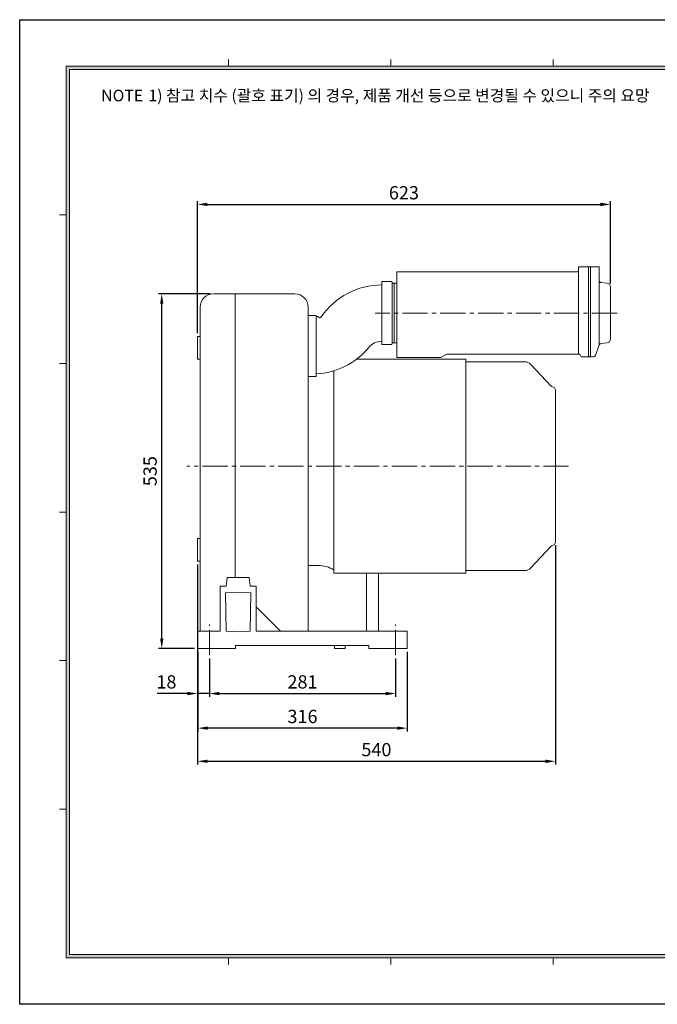
# Model space of a CAD drawing. Units: millimetres. Extents: x 0 to 2100, y 0 to 1485.
# Drawn here: x 0 to 962, y 0 to 1485 of the extents above; entities that cross this region are included whole.
import ezdxf

# ---------------------------------------------------------------- set-up
doc = ezdxf.new("R2010")
doc.units = ezdxf.units.MM
doc.header["$LTSCALE"] = 2
doc.linetypes.add('CENTER2', pattern=[28.575, 19.05, -3.175, 3.175, -3.175])
doc.layers.get('0').update_dxf_attribs({"color": 6})
for name, color, linetype, lineweight in [('center', 1, 'CENTER2', 18), ('dim', 4, 'Continuous', 18), ('dwg_Table', 7, 'Continuous', 18), ('outline', 7, 'Continuous', 18)]:
    doc.layers.add(name, color=color, linetype=linetype, lineweight=lineweight)
doc.styles.get("Standard").update_dxf_attribs({"font": 'isocp.shx', "bigfont": 'whgtxt.shx'})
doc.dimstyles.new('추가 01', dxfattribs={"dimscale": 5, "dimtxt": 4, "dimasz": 3, "dimexe": 1, "dimexo": 1, "dimgap": 1, "dimtad": 1, "dimdec": 4, "dimdsep": 46, "dimtxsty": 'Standard', "dimcen": 0, "dimclrt": 2, "dimadec": 4, "dimazin": 2, "dimtfac": 1, "dimtdec": 4, "dimtmove": 0, "dimatfit": 3, "dimfxl": 0, "dimarcsym": 0})

# ---------------------------------------------------------------- blocks, each defined once
blk = doc.blocks.new('*D97')
at = {"layer": 'Defpoints', "color": 0}
for p in [(268.1, 668.4), (286.1, 526.6), (286.1, 468.7)]:
    blk.add_point(p, dxfattribs=at)
at = {"layer": 'dim', "color": 0, "lineweight": -2}
for p, q in [((268.1, 663.4), (268.1, 463.7)), ((286.1, 521.6), (286.1, 463.7)), ((253.1, 468.7), (207.3, 468.7)), ((286.1, 468.7), (268.1, 468.7)), ((301.1, 468.7), (316.1, 468.7))]:
    blk.add_line(p, q, dxfattribs=at)
at = {"layer": 'dim', "color": 0}
for points in [[(253.1, 471.2), (253.1, 466.2), (268.1, 468.7)], [(301.1, 471.2), (301.1, 466.2), (286.1, 468.7)]]:
    blk.add_solid(points, dxfattribs=at)
at = {"layer": 'dim', "color": 2, "insert": (221.3, 483.7), "char_height": 20, "attachment_point": 5}
blk.add_mtext('18', dxfattribs=at)
blk = doc.blocks.new('*D98')
at = {"layer": 'Defpoints', "color": 0}
for p in [(286.1, 526.6), (567.1, 526.6), (567.1, 468.7)]:
    blk.add_point(p, dxfattribs=at)
at = {"layer": 'dim', "color": 0, "lineweight": -2}
for p, q in [((286.1, 521.6), (286.1, 463.7)), ((567.1, 521.6), (567.1, 463.7)), ((301.1, 468.7), (552.1, 468.7))]:
    blk.add_line(p, q, dxfattribs=at)
at = {"layer": 'dim', "color": 0}
for points in [[(301.1, 471.2), (301.1, 466.2), (286.1, 468.7)], [(552.1, 471.2), (552.1, 466.2), (567.1, 468.7)]]:
    blk.add_solid(points, dxfattribs=at)
at = {"layer": 'dim', "color": 2, "insert": (426.6, 483.7), "char_height": 20, "attachment_point": 5}
blk.add_mtext('281', dxfattribs=at)
blk = doc.blocks.new('*D99')
at = {"layer": 'Defpoints', "color": 0}
for p in [(268.6, 536.6), (584.6, 536.6), (268.6, 416.5)]:
    blk.add_point(p, dxfattribs=at)
at = {"layer": 'dim', "color": 0, "lineweight": -2}
for p, q in [((268.6, 531.6), (268.6, 411.5)), ((584.6, 531.6), (584.6, 411.5)), ((569.6, 416.5), (283.6, 416.5))]:
    blk.add_line(p, q, dxfattribs=at)
at = {"layer": 'dim', "color": 0}
for points in [[(283.6, 419), (283.6, 414), (268.6, 416.5)], [(569.6, 419), (569.6, 414), (584.6, 416.5)]]:
    blk.add_solid(points, dxfattribs=at)
at = {"layer": 'dim', "color": 2, "insert": (426.6, 431.5), "char_height": 20, "attachment_point": 5}
blk.add_mtext('316', dxfattribs=at)
blk = doc.blocks.new('*D96')
at = {"layer": 'Defpoints', "color": 0}
for p in [(808.1, 697.6), (268.1, 668.4), (808.1, 366.5)]:
    blk.add_point(p, dxfattribs=at)
at = {"layer": 'dim', "color": 0, "lineweight": -2}
for p, q in [((808.1, 692.6), (808.1, 361.5)), ((268.1, 663.4), (268.1, 361.5)), ((283.1, 366.5), (793.1, 366.5))]:
    blk.add_line(p, q, dxfattribs=at)
at = {"layer": 'dim', "color": 0}
for points in [[(283.1, 369), (283.1, 364), (268.1, 366.5)], [(793.1, 369), (793.1, 364), (808.1, 366.5)]]:
    blk.add_solid(points, dxfattribs=at)
at = {"layer": 'dim', "color": 2, "insert": (538.1, 381.5), "char_height": 20, "attachment_point": 5}
blk.add_mtext('540', dxfattribs=at)
blk = doc.blocks.new('*D100')
at = {"layer": 'Defpoints', "color": 0}
for p in [(214.3, 1071.6), (292.1, 1071.6), (268.6, 536.6)]:
    blk.add_point(p, dxfattribs=at)
at = {"layer": 'dim', "color": 0, "lineweight": -2}
for p, q in [((287.1, 1071.6), (209.3, 1071.6)), ((214.3, 551.6), (214.3, 1056.6)), ((263.6, 536.6), (209.3, 536.6))]:
    blk.add_line(p, q, dxfattribs=at)
at = {"layer": 'dim', "color": 0}
for points in [[(211.8, 1056.6), (216.8, 1056.6), (214.3, 1071.6)], [(211.8, 551.6), (216.8, 551.6), (214.3, 536.6)]]:
    blk.add_solid(points, dxfattribs=at)
at = {"layer": 'dim', "color": 2, "insert": (199.3, 804.1), "char_height": 20, "attachment_point": 5, "rotation": 90}
blk.add_mtext('535', dxfattribs=at)
blk = doc.blocks.new('*D101')
at = {"layer": 'Defpoints', "color": 0}
for p in [(891.1, 1206.4), (891.1, 1082.1), (268.1, 1007.2)]:
    blk.add_point(p, dxfattribs=at)
at = {"layer": 'dim', "color": 0, "lineweight": -2}
for p, q in [((268.1, 1012.2), (268.1, 1211.4)), ((283.1, 1206.4), (876.1, 1206.4)), ((891.1, 1087.1), (891.1, 1211.4))]:
    blk.add_line(p, q, dxfattribs=at)
at = {"layer": 'dim', "color": 0}
for points in [[(283.1, 1208.9), (283.1, 1203.9), (268.1, 1206.4)], [(876.1, 1208.9), (876.1, 1203.9), (891.1, 1206.4)]]:
    blk.add_solid(points, dxfattribs=at)
at = {"layer": 'dim', "color": 2, "insert": (579.6, 1221.4), "char_height": 20, "attachment_point": 5}
blk.add_mtext('623', dxfattribs=at)

msp = doc.modelspace()

# ---------------------------------------------------------------- hatches: boundary and pattern name
at = {"layer": 'dwg_Table'}
h = msp.add_hatch(color=4, dxfattribs=at)
h.paths.add_polyline_path([(70, 1415), (70, 70), (2030, 70), (2030, 1415)])
h.paths.add_polyline_path([(75, 1410), (75, 75), (2025, 75), (2025, 1410)], flags=16)

# ---------------------------------------------------------------- linework, layer by layer
at = {"color": 7, "linetype": 'Continuous', "lineweight": 15}
for p, q in [((843.13328, 1112.0824), (843.13328, 980.5824)), ((858.13328, 1112.0824), (858.13328, 976.5824)), ((861.13328, 1112.0824), (861.13328, 976.5824)), ((874.13328, 1112.0824), (874.13328, 994.11802)), ((546.13328, 995.0824), (546.13328, 1090.0824)), ((562.13328, 996.0824), (562.13328, 1089.0824)), ((565.13328, 997.5824), (565.13328, 1087.5824)), ((861.13328, 1086.0824), (861.13328, 999.0824)), ((435.13328, 1051.61374), (435.13328, 562.61374)), ((569.13328, 1042.5824), (569.13328, 975.5824)), ((560.13328, 995.0824), (546.13328, 995.0824)), ((562.13328, 996.0824), (560.13328, 995.0824)), ((565.13328, 997.5824), (562.13328, 997.5824)), ((565.13328, 997.5824), (569.13328, 997.5824)), ((635.13328, 975.5824), (644.13328, 980.5824)), ((644.13328, 980.5824), (845.13328, 980.5824)), ((845.13328, 980.5824), (847.13328, 976.5824)), ((868.37115, 978.50986), (874.32984, 994.65045)), ((508.13702, 973.11374), (673.13328, 973.11374)), ((569.13328, 975.5824), (635.13328, 975.5824)), ((673.13328, 811.61374), (673.13328, 973.11374)), ((673.13328, 969.11374), (673.13328, 654.11374)), ((761.91866, 969.11374), (673.13328, 969.11374)), ((770.69132, 965.30156), (801.58965, 932.1962)), ((847.13328, 976.5824), (858.13328, 976.5824)), ((858.13328, 976.5824), (861.13328, 976.5824)), ((861.13328, 976.5824), (865.56942, 976.5824)), ((474.13328, 955.6353), (474.13328, 650.11373)), ((808.13328, 925.61374), (808.13328, 697.61374)), ((673.13328, 811.61374), (673.13328, 650.11374)), ((770.69132, 657.92592), (801.58965, 691.03128)), ((450.18599, 661.61374), (435.13328, 661.61374)), ((761.91866, 654.11374), (673.13328, 654.11374)), ((474.13328, 650.11374), (673.13328, 650.11374)), ((523.38661, 650.11374), (523.38661, 562.61374)), ((541.38661, 650.11374), (541.38661, 562.61374))]:
    msp.add_line(p, q, dxfattribs=at)
for centre, radius, start, end in [((546.77698, 973.64109), 26.44317, 91.39486461, 140.14232377), ((877.13328, 993.5824), 3, 90, 159.14433228), ((440.96322, 1061.9824), 111.4, 273.17504342, 320.14232377), ((761.91866, 957.11374), 12, 43.02506599, 90), ((865.56942, 979.5824), 3, 270, 339.05234096), ((803.05176, 933.56084), 2, 223.02506599, 263.40734855), ((802.13328, 925.61374), 6, 0, 83.40734855), ((803.05176, 689.66664), 2, 96.59265145, 136.97493401), ((802.13328, 697.61374), 6, 276.59265145, 0), ((451.94808, 621.65257), 40, 56.31477495, 92.5248492), ((761.91866, 666.11374), 12, 270, 316.97493401)]:
    msp.add_arc(centre, radius, start, end, dxfattribs=at)
at = {"layer": 'center'}
for p, q in [((901.13328, 1042.5824), (536.13328, 1042.5824)), ((828.13328, 811.61374), (252.13328, 811.61374)), ((286.13328, 526.61374), (286.13328, 572.61374)), ((567.13328, 526.61374), (567.13328, 572.61374))]:
    msp.add_line(p, q, dxfattribs=at)
at = {"layer": 'Defpoints'}
msp.add_lwpolyline([(0, 1485), (2100, 1485), (2100, 0), (0, 0)], close=True, dxfattribs=at)
at = {"layer": 'dwg_Table'}
for p, q in [((2030, 1415), (70, 1415)), ((70, 1415), (70, 70)), ((315, 1415), (315, 1425)), ((560, 1415), (560, 1425)), ((805, 1415), (805, 1425)), ((2025, 1410), (75, 1410)), ((75, 1410), (75, 75)), ((70, 1190.75), (60, 1190.75)), ((70, 966.6), (60, 966.6)), ((70, 742.45), (60, 742.45)), ((70, 518.3), (60, 518.3)), ((70, 294.15), (60, 294.15)), ((75, 75), (2025, 75)), ((70, 70), (2030, 70)), ((315, 70), (315, 60)), ((560, 70), (560, 60)), ((805, 70), (805, 60))]:
    msp.add_line(p, q, dxfattribs=at)
at = {"layer": 'outline'}
for p, q in [((569.13328, 1042.5824), (569.13328, 1104.5824)), ((569.13328, 1104.5824), (841.13328, 1104.5824)), ((858.13328, 1112.0824), (843.13328, 1112.0824)), ((858.13328, 1112.0824), (861.13328, 1112.0824)), ((861.13328, 1112.0824), (874.13328, 1112.0824)), ((560.13328, 1090.0824), (546.13328, 1090.0824)), ((562.13328, 1089.0824), (560.13328, 1090.0824)), ((565.13328, 1087.5824), (562.13328, 1087.5824)), ((565.13328, 1087.5824), (569.13328, 1087.5824)), ((885.63328, 1087.5824), (877.13328, 1088.5824)), ((877.13328, 1088.5824), (877.13328, 1088.5824)), ((292.13328, 1071.61374), (415.13328, 1071.61374)), ((325.13328, 1071.61374), (325.13328, 643.61374)), ((891.13328, 1082.0824), (891.13328, 1002.88247)), ((272.13328, 1051.61374), (272.13328, 562.61374)), ((435.13328, 1039.0824), (447.13328, 1039.0824)), ((447.13328, 1039.0824), (447.13328, 1037.5824)), ((447.13328, 1039.0824), (447.13328, 947.0824)), ((450.13328, 1037.5824), (447.13328, 1037.5824)), ((452.13328, 1035.5824), (452.54394, 1035.5824)), ((268.13328, 1007.1582), (268.13328, 973.1582)), ((272.13328, 1007.1582), (268.13328, 1007.1582)), ((885.63328, 997.5824), (877.13328, 996.5824)), ((877.13328, 996.5824), (877.13328, 996.5824)), ((272.13328, 973.1582), (268.13328, 973.1582)), ((447.13328, 947.0824), (435.13328, 947.0824)), ((268.13328, 702.36374), (268.13328, 668.36374)), ((272.13328, 702.36374), (268.13328, 702.36374)), ((272.13328, 668.36374), (268.13328, 668.36374)), ((313.13328, 643.61374), (311.63328, 630.61374)), ((313.13328, 643.61374), (346.13328, 643.61374)), ((346.13328, 643.61374), (347.63328, 630.61374)), ((302.63328, 562.61374), (302.63328, 630.61374)), ((302.63328, 630.61374), (311.63328, 630.61374)), ((347.63328, 630.61374), (356.63328, 630.61374)), ((356.63328, 562.61374), (356.63328, 630.61374)), ((310.63328, 620.61374), (329.63328, 621.61374)), ((310.63328, 620.61374), (311.63328, 562.61374)), ((348.63328, 620.61374), (329.63328, 621.61374)), ((348.63328, 620.61374), (347.63328, 562.61374)), ((393.63328, 562.61374), (356.63328, 599.61374)), ((268.63328, 562.61374), (302.63328, 562.61374)), ((268.63328, 536.61374), (268.63328, 562.61374)), ((329.63328, 561.61374), (311.63328, 562.61374)), ((347.63328, 562.61374), (329.63328, 561.61374)), ((356.63328, 562.61374), (584.63328, 562.61374)), ((584.63328, 536.61374), (584.63328, 562.61374)), ((268.63328, 536.61374), (325.63328, 536.61374)), ((526.63328, 541.11374), (325.63328, 541.11374)), ((325.63328, 541.11374), (325.63328, 536.61374)), ((475.13328, 536.61374), (475.13328, 541.11374)), ((491.13328, 536.61374), (475.13328, 536.61374)), ((491.13328, 536.61374), (491.13328, 541.11374)), ((526.63328, 536.61374), (526.63328, 541.11374)), ((526.63328, 536.61374), (584.63328, 536.61374))]:
    msp.add_line(p, q, dxfattribs=at)
for centre, radius, start, end in [((841.13328, 1106.5824), 2, 270, 0), ((546.77698, 973.64109), 111.44317, 90.33094181, 145.42707779), ((877.13328, 1091.5824), 3, 180, 270), ((885.63328, 1082.0824), 5.5, 0, 90), ((292.13328, 1051.61374), 20, 90, 180), ((415.13328, 1051.61374), 20, 0, 90), ((452.13328, 1037.5824), 2, 180, 270), ((452.54394, 1038.5824), 3, 270, 325.42707779), ((885.63328, 1003.0824), 5.5, 270, 0)]:
    msp.add_arc(centre, radius, start, end, dxfattribs=at)

# ---------------------------------------------------------------- texts
at = {"layer": 'dwg_Table', "char_height": 17.5, "width": 942.041, "attachment_point": 1}
for s, insert in [('1) 참고 치수 (괄호 표기) 의 경우, 제품 개선 등으로 변경될 수 있으니 주의 요망', (194.18564, 1379.32714)), ('NOTE\\P     ', (122.92135, 1379.32714))]:
    msp.add_mtext(s, dxfattribs=dict(at, insert=insert))

# ---------------------------------------------------------------- dimensions: what is measured, and where the dimension line sits
at = {"layer": 'dim'}
for base, p1, p2, picture, middle in [((891.13328, 1206.37447), (268.13328, 1007.1582), (891.13328, 1082.0824), '*D101', (579.63328, 1221.37643)), ((808.13328, 366.45653), (268.13328, 668.36374), (808.13328, 697.61374), '*D96', (538.13328, 381.45653)), ((268.63328, 416.503), (584.63328, 536.61374), (268.63328, 536.61374), '*D99', (426.63328, 431.503)), ((567.13328, 468.72587), (286.13328, 526.61374), (567.13328, 526.61374), '*D98', (426.63328, 483.72784))]:
    dim = msp.add_linear_dim(base=base, p1=p1, p2=p2, dimstyle='추가 01', dxfattribs=at)
    dim.commit()
    dim.dimension.update_dxf_attribs({"geometry": picture, "text_midpoint": middle})
dim = msp.add_linear_dim(base=(214.32948, 1071.61374), p1=(268.63328, 536.61374), p2=(292.13328, 1071.61374), angle=90, dimstyle='추가 01', dxfattribs=at)
dim.commit()
dim.dimension.update_dxf_attribs({"geometry": '*D100', "text_midpoint": (199.32948, 804.11374)})
dim = msp.add_linear_dim(base=(286.13328, 468.72587), p1=(268.13328, 668.36374), p2=(286.13328, 526.61374), dimstyle='추가 01', dxfattribs=at)
dim.commit()
dim.dimension.update_dxf_attribs({"geometry": '*D97', "text_midpoint": (221.31683, 468.72587), "dimtype": 160})

doc.saveas('drawing.dxf')
